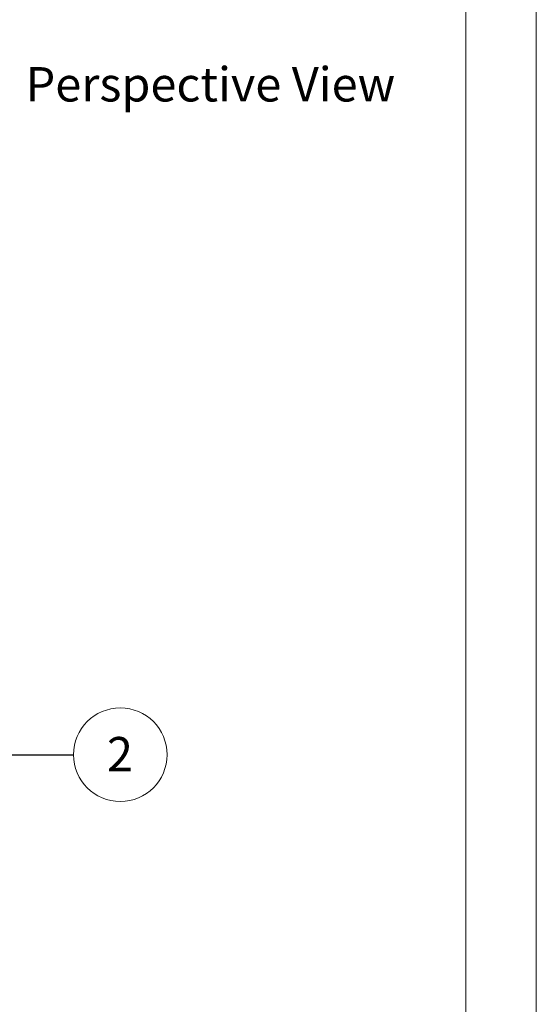
# Paper-space layout 'Floorfix Sheet3' of a CAD drawing. Units: millimetres. Extents: x 0 to 420, y 0 to 297.
# Drawn here: x 372 to 420, y 100 to 191 of the extents above; entities that cross this region are included whole.
import ezdxf

# ---------------------------------------------------------------- set-up
doc = ezdxf.new("R2010")
doc.units = ezdxf.units.MM
doc.linetypes.add('SLD-Solid', pattern=[0])
doc.styles.add('SLDTEXTSTYLE0', font='TXT', dxfattribs={"width": 0.7})
doc.dimstyles.new('SLDDIMSTYLE4', dxfattribs={"dimtxt": 0.18, "dimasz": 1.016, "dimexe": 0, "dimexo": 0.0625, "dimgap": 0, "dimtad": 0, "dimtih": 1, "dimtoh": 1, "dimdec": 0, "dimrnd": 1e-09, "dimzin": 0, "dimdsep": 46, "dimtxsty": 'Standard', "dimblk1": 'DOT', "dimblk2": 'DOT', "dimsah": 1, "dimcen": 0.09, "dimadec": 0, "dimazin": 0, "dimtfac": 1.016, "dimtdec": 0, "dimtofl": 0, "dimtmove": 0, "dimatfit": 3, "dimldrblk": 'DOT', "dimfxl": 1, "dimfrac": 2, "dimtolj": 1, "dimtzin": 0, "dimarcsym": 0})

# ---------------------------------------------------------------- blocks, each defined once
blk = doc.blocks.new('Perspective View')
at = {"color": 174, "linetype": 'Continuous', "lineweight": 0, "true_color": 0x0000a0, "insert": (0, 7.46), "char_height": 6.35, "attachment_point": 1, "style": 'SLDTEXTSTYLE0'}
blk.add_mtext('Perspective View', dxfattribs=at)
blk = doc.blocks.new('SW_NOTE_36')
at = {"color": 0, "linetype": 'SLD-Solid', "lineweight": 0}
blk.add_circle((4.323, 0.004), 4.323, dxfattribs=at)
at = {"color": 0, "linetype": 'Continuous', "lineweight": 0, "insert": (4.292, 1.645), "char_height": 3.175, "attachment_point": 2, "style": 'SLDTEXTSTYLE0'}
blk.add_mtext('2', dxfattribs=at)
blk = doc.blocks.new('_Dot')
at = {"color": 0, "linetype": 'ByBlock', "lineweight": -2}
blk.add_line((-0.5, 0), (-1, 0), dxfattribs=at)
at = {"color": 0, "linetype": 'ByBlock', "const_width": 0.5}
blk.add_lwpolyline([(-0.25, 0, 1), (0.25, 0, 1)], format="xyb", close=True, dxfattribs=at)

psp = doc.layouts.new('Floorfix  Sheet3')

# ---------------------------------------------------------------- linework, layer by layer
at = {"color": 7, "linetype": 'SLD-Solid', "lineweight": 18}
for p, q in [((420.0003, 296.9972), (420.0003, 0.0005)), ((413.5003, 291.9972), (413.5003, 5.0005))]:
    psp.add_line(p, q, dxfattribs=at)

# ---------------------------------------------------------------- block references
at = {"color": 7, "linetype": 'Continuous', "xscale": 0.5, "yscale": 0.5, "zscale": 0.5}
psp.add_blockref('Perspective View', (372.8132, 183.2972), dxfattribs=at)
at = {"color": 174, "linetype": 'Continuous', "lineweight": 0, "true_color": 0x0000a0}
psp.add_blockref('SW_NOTE_36', (377.2365, 123.4961), dxfattribs=at)

# ---------------------------------------------------------------- leaders
psp.add_leader([(364.5232, 123.4843), (377.2365, 123.4961)], dimstyle='SLDDIMSTYLE4', dxfattribs=at)

doc.saveas('drawing.dxf')
